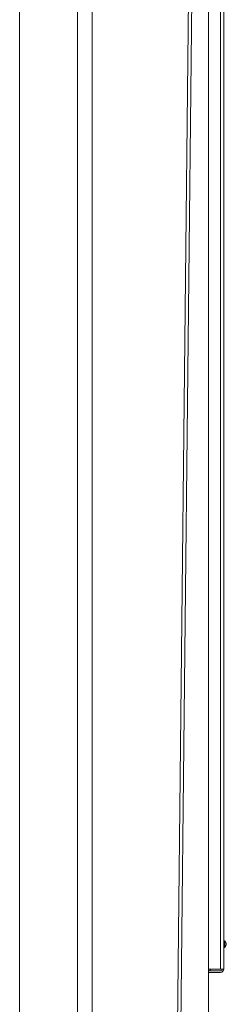
# Model space of a CAD drawing. Extents: x 497 to 2496, y -115 to 3104.
# Drawn here: x 1050 to 1158, y 817 to 1331 of the extents above; entities that cross this region are included whole.
import ezdxf

# ---------------------------------------------------------------- set-up
doc = ezdxf.new("R2010")
doc.units = 0
doc.layers.get('0').update_dxf_attribs({"linetype": 'CONTINUOUS'})

# ---------------------------------------------------------------- blocks, each defined once
blk = doc.blocks.new('Links')
at = {"color": 250, "lineweight": 9, "true_color": 0x1d1e1c}
for p, q in [((924.34, 1363.66), (924.34, 75.28)), ((954.65, 74.3), (954.65, 1363.32)), ((962.25, 1363.66), (962.25, 75.28)), ((1000.59, 75.28), (1014.48, 1363.66)), ((1016.21, 1363.57), (1002.32, 75.26)), ((1023.09, 272.24), (1023.09, 1363.57)), ((1023.1, 1363.57), (1023.1, 272.25)), ((1029.35, 688.17), (1029.35, 1364.69)), ((1031.1, 688.31), (1031.1, 1364.83)), ((1031.55, 699.71), (1031.55, 702.91)), ((1023.1, 688.17), (1029.35, 688.17)), ((1029.35, 687.31), (1023.1, 687.31)), ((1029.35, 686.55), (1023.1, 686.55)), ((1030.06, 687.6), (1030.59, 687.07))]:
    blk.add_line(p, q, dxfattribs=at)
at = {"color": 250, "lineweight": 18, "true_color": 0x1d1e1c}
for points in [[(1031.1, 688.31), (1031.1, 688.31), (1031.1, 1364.83), (1031.1, 1364.83)], [(1023.09, 686.55), (1023.09, 686.55), (1023.1, 686.55), (1023.1, 686.55)], [(1023.1, 686.55), (1023.1, 686.55), (1029.35, 686.55), (1029.35, 686.55)], [(1029.35, 686.55), (1029.76, 686.53), (1030.32, 686.77), (1030.59, 687.07)], [(1030.59, 687.07), (1030.89, 687.34), (1031.13, 687.9), (1031.1, 688.31)]]:
    blk.add_open_spline(points, degree=3, dxfattribs=at)
at = {"color": 250, "lineweight": 9, "true_color": 0x1d1e1c}
for points in [[(1031.55, 702.91), (1031.44, 703), (1031.24, 703.06), (1031.1, 703.06)], [(1031.1, 699.56), (1031.24, 699.55), (1031.44, 699.62), (1031.55, 699.71)], [(1032.35, 701.31), (1032.38, 701.88), (1032.03, 702.6), (1031.55, 702.91)], [(1031.55, 699.71), (1032.03, 700.03), (1032.38, 700.75), (1032.35, 701.31)], [(1023.1, 688.17), (1023.11, 687.91), (1023.25, 687.51), (1023.42, 687.31)], [(1023.86, 688.17), (1023.92, 687.69), (1024.36, 687.31), (1024.85, 687.31)], [(1029.35, 688.17), (1030.31, 688.17), (1031.1, 688.23), (1031.1, 688.31)], [(1029.35, 687.31), (1029.59, 687.3), (1029.9, 687.43), (1030.06, 687.6)], [(1029.35, 686.55), (1029.76, 686.53), (1030.32, 686.77), (1030.59, 687.07)], [(1030.06, 687.6), (1030.23, 687.76), (1030.36, 688.07), (1030.35, 688.31)], [(1030.59, 687.07), (1030.89, 687.34), (1031.13, 687.9), (1031.1, 688.31)]]:
    blk.add_open_spline(points, degree=3, dxfattribs=at)
at = {"color": 250, "lineweight": 18, "true_color": 0x1d1e1c}
blk.add_open_spline([(1023.08, 74.04), (1023.09, 74.04), (1023.09, 285.59), (1023.09, 285.59), (1023.09, 285.59), (1023.09, 686.55), (1023.09, 686.55)], degree=3, knots=[172, 172, 172, 172, 173, 173, 173, 174, 174, 174, 174], dxfattribs=at)

msp = doc.modelspace()

# ---------------------------------------------------------------- block references
at = {"color": 7}
msp.add_blockref('Links', (125.32, 147.48), dxfattribs=at)

doc.saveas('drawing.dxf')
